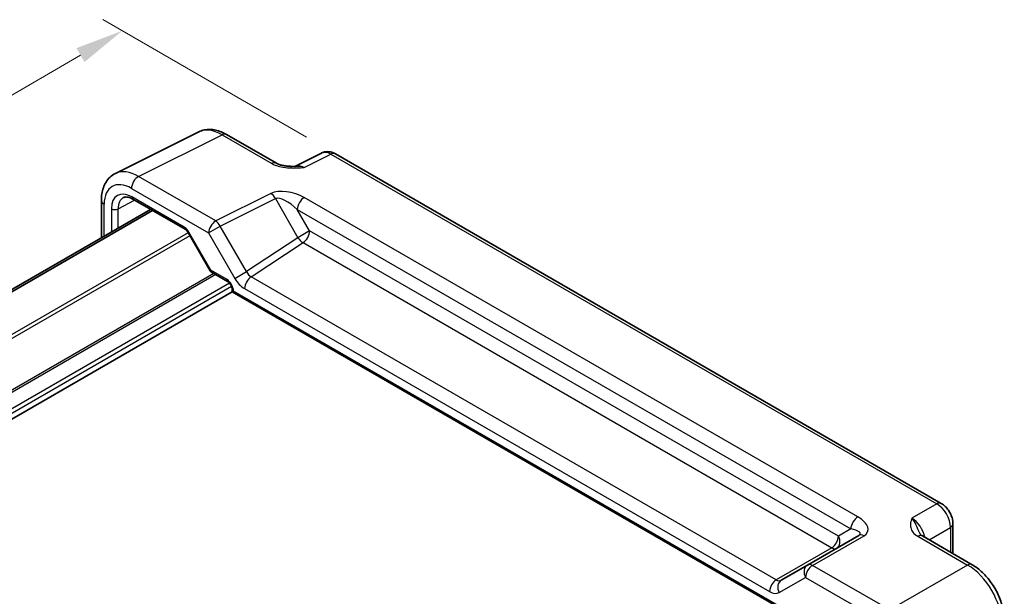
# Model space of a CAD drawing. Units: millimetres. Extents: x 29 to 3578, y 16 to 718.
# Drawn here: x 187 to 289, y 338 to 398 of the extents above; entities that cross this region are included whole.
import ezdxf

# ---------------------------------------------------------------- set-up
doc = ezdxf.new("R2010")
doc.units = ezdxf.units.MM
doc.header["$LTSCALE"] = 2
doc.layers.get('Defpoints').update_dxf_attribs({"lineweight": 25})
for name, color, linetype, lineweight in [('Dimension (ISO)', 7, 'Continuous', 18), ('Visible (ISO)', 7, 'Continuous', 35), ('Visible Narrow (ISO)', 7, 'Continuous', 25)]:
    doc.layers.add(name, color=color, linetype=linetype, lineweight=lineweight)
doc.styles.add('Note Text (TK)', font='txt')
doc.dimstyles.new('Default - Method 1b (TK)', dxfattribs={"dimscale": 2, "dimtxt": 2.5, "dimasz": 2.5, "dimexe": 1, "dimexo": 1.5, "dimgap": 1, "dimtad": 1, "dimtoh": 1, "dimrnd": 1e-08, "dimdsep": 46, "dimtxsty": 'Note Text (TK)', "dimcen": 0.09, "dimdle": 5, "dimclrd": 100, "dimclre": 100, "dimclrt": 7, "dimadec": 1, "dimazin": 1, "dimtfac": 1, "dimtmove": 0, "dimatfit": 3, "dimfxl": 1, "dimtolj": 1, "dimlwd": -1, "dimlwe": -1, "dimarcsym": 0})

# ---------------------------------------------------------------- blocks, each defined once
blk = doc.blocks.new('*D8')
at = {"layer": 'Defpoints', "color": 0}
for p in [(220.15, 384.3), (99.3, 339.42), (121.36, 326.68)]:
    blk.add_point(p, dxfattribs=at)
at = {"layer": 'Dimension (ISO)', "color": 100}
for p, q in [((217.16, 386.02), (196.09, 398.19)), ((193.77, 394.52), (103.62, 341.94)), ((118.37, 328.41), (97.3, 340.57))]:
    blk.add_line(p, q, dxfattribs=at)
for points in [[(193.35, 395.24), (194.19, 393.8), (198.09, 397.03)], [(103.2, 342.66), (104.04, 341.22), (99.3, 339.42)]]:
    blk.add_solid(points, dxfattribs=at)
at = {"layer": 'Dimension (ISO)', "color": 7, "insert": (133.71, 364.73), "char_height": 5, "attachment_point": 4, "rotation": 30.2505, "style": 'Note Text (TK)'}
blk.add_mtext('\\A1;{\\H0.816x;\\Q-30.173;\\W0.815;※D (50～700)}', dxfattribs=at)

msp = doc.modelspace()

# ---------------------------------------------------------------- linework, layer by layer
at = {"layer": 'Visible (ISO)'}
for p, q in [((197.3839, 382.2548), (206.0192, 386.5675)), ((208.894, 386.3024), (214.0454, 383.3282)), ((218.7216, 384.3827), (215.9528, 382.9999)), ((220.1504, 384.295), (282.8508, 348.0949)), ((195.9321, 379.4917), (195.9321, 375.5976)), ((199.1934, 379.6055), (204.598, 376.4852)), ((201.0337, 378.543), (130.7992, 337.9931)), ((201.2304, 378.4295), (130.9959, 337.8795)), ((204.9152, 376.1401), (207.2068, 372.171)), ((207.3245, 372.0533), (209.0049, 371.0831)), ((209.4619, 370.0028), (139.2767, 329.4814)), ((209.4619, 370.2916), (209.4619, 370.0028)), ((209.4619, 370.0028), (209.6083, 370.0874)), ((209.4619, 370.0028), (266.5836, 337.0236)), ((284.0575, 346.0049), (284.0575, 342.9067)), ((274.3346, 344.791), (269.0118, 341.7178)), ((280.8948, 344.7327), (286.0462, 341.7585)), ((269.0118, 341.7178), (266.2942, 340.1489))]:
    msp.add_line(p, q, dxfattribs=at)
for points, knots in [([(208.894, 386.3024), (208.715, 386.4057), (208.5318, 386.496), (208.1578, 386.6467), (207.9669, 386.7071), (207.5787, 386.7925), (207.3813, 386.8175), (206.9842, 386.8252), (206.7843, 386.8077), (206.3922, 386.7241), (206.2, 386.6578), (206.0192, 386.5675)], [-0.784789176, -0.784789176, -0.784789176, -0.784789176, -0.634804167, -0.634804167, -0.484819157, -0.484819157, -0.334834148, -0.334834148, -0.184849139, -0.184849139, -0.03486413, -0.03486413, -0.03486413, -0.03486413]), ([(220.1504, 384.295), (220.0776, 384.3371), (220.0005, 384.3753), (219.8363, 384.4415), (219.7491, 384.4694), (219.5636, 384.5102), (219.4652, 384.5231), (219.259, 384.5271), (219.1512, 384.518), (218.934, 384.4717), (218.8248, 384.4343), (218.7216, 384.3827)], [-0.784789176, -0.784789176, -0.784789176, -0.784789176, -0.634804167, -0.634804167, -0.484819157, -0.484819157, -0.334834148, -0.334834148, -0.184849139, -0.184849139, -0.03486413, -0.03486413, -0.03486413, -0.03486413]), ([(214.0454, 383.3282), (214.1065, 383.293), (214.1835, 383.2557), (214.374, 383.1815), (214.49, 383.1453), (214.7416, 383.0845), (214.8782, 383.0596), (215.1631, 383.0226), (215.3107, 383.0104), (215.6136, 382.9972), (215.7692, 382.9961), (215.9472, 382.9998), (215.9659, 383.0002), (215.9846, 383.0007)], [0, 0, 0, 0, 0.046819239, 0.046819239, 0.099840455, 0.099840455, 0.152861671, 0.152861671, 0.205882887, 0.205882887, 0.258904103, 0.258904103, 0.265106081, 0.265106081, 0.265106081, 0.265106081]), ([(195.9321, 379.4917), (195.9321, 379.7176), (195.9481, 379.9401), (196.016, 380.3747), (196.0679, 380.587), (196.2131, 380.9959), (196.3065, 381.1926), (196.5395, 381.56), (196.6794, 381.7306), (197.0028, 382.0288), (197.1863, 382.1562), (197.3839, 382.2548)], [-0.784789176, -0.784789176, -0.784789176, -0.784789176, -0.620858515, -0.620858515, -0.456927853, -0.456927853, -0.292997192, -0.292997192, -0.129066531, -0.129066531, 0.03486413, 0.03486413, 0.03486413, 0.03486413]), ([(199.1934, 379.6055), (199.104, 379.6571), (199.0169, 379.6995), (198.8507, 379.7657), (198.7718, 379.7895), (198.6258, 379.8204), (198.5587, 379.8274), (198.4378, 379.8279), (198.3841, 379.8215), (198.2882, 379.7987), (198.2459, 379.7825), (198.2068, 379.7615)], [-0.78524587, -0.78524587, -0.78524587, -0.78524587, -0.631686292, -0.631686292, -0.478126713, -0.478126713, -0.324567135, -0.324567135, -0.171007557, -0.171007557, -0.017447978, -0.017447978, -0.017447978, -0.017447978]), ([(204.9152, 376.1401), (204.8966, 376.1724), (204.8765, 376.2038), (204.8343, 376.2636), (204.8121, 376.292), (204.7672, 376.3444), (204.7443, 376.3685), (204.6992, 376.4114), (204.677, 376.4303), (204.6351, 376.4621), (204.6154, 376.4751), (204.598, 376.4852)], [-1.570796327, -1.570796327, -1.570796327, -1.570796327, -1.413686235, -1.413686235, -1.256576144, -1.256576144, -1.099466053, -1.099466053, -0.942355961, -0.942355961, -0.78524587, -0.78524587, -0.78524587, -0.78524587]), ([(207.3245, 372.0533), (207.3151, 372.0587), (207.3058, 372.0647), (207.2876, 372.0779), (207.2788, 372.085), (207.2618, 372.1002), (207.2537, 372.1084), (207.2385, 372.1253), (207.2313, 372.1342), (207.2182, 372.1523), (207.2122, 372.1616), (207.2068, 372.171)], [0.785398163, 0.785398163, 0.785398163, 0.785398163, 0.819381854, 0.819381854, 0.853365545, 0.853365545, 0.887349236, 0.887349236, 0.921332927, 0.921332927, 0.955316618, 0.955316618, 0.955316618, 0.955316618]), ([(209.4619, 370.2916), (209.4619, 370.3179), (209.4594, 370.3502), (209.4471, 370.4255), (209.4366, 370.4693), (209.4061, 370.5638), (209.3855, 370.6148), (209.3352, 370.7174), (209.3052, 370.7689), (209.2398, 370.8646), (209.2044, 370.9089), (209.1343, 370.9842), (209.0997, 371.0157), (209.045, 371.0581), (209.0236, 371.0723), (209.0049, 371.0831)], [-0.78524587, -0.78524587, -0.78524587, -0.78524587, -0.57947787, -0.57947787, -0.35608316, -0.35608316, -0.11713789, -0.11713789, 0.13072217, 0.13072217, 0.37831464, 0.37831464, 0.61599123, 0.61599123, 0.78524587, 0.78524587, 0.78524587, 0.78524587]), ([(284.0575, 346.0049), (284.0575, 346.181), (284.0342, 346.3497), (283.9555, 346.6749), (283.8998, 346.8315), (283.7613, 347.1316), (283.6785, 347.2751), (283.4878, 347.5451), (283.3801, 347.6716), (283.1378, 347.9024), (283.0033, 348.0069), (282.8508, 348.0949)], [-0.78478918, -0.78478918, -0.78478918, -0.78478918, -0.47087351, -0.47087351, -0.15695784, -0.15695784, 0.15695784, 0.15695784, 0.47087351, 0.47087351, 0.78478918, 0.78478918, 0.78478918, 0.78478918]), ([(280.6504, 344.9518), (280.6533, 344.9455), (280.6571, 344.9381), (280.669, 344.9194), (280.677, 344.9081), (280.6994, 344.8815), (280.7139, 344.8661), (280.7511, 344.8319), (280.7737, 344.8131), (280.8278, 344.7738), (280.8592, 344.7533), (280.8948, 344.7327)], [0.216300624, 0.216300624, 0.216300624, 0.216300624, 0.243623338, 0.243623338, 0.270946051, 0.270946051, 0.298268764, 0.298268764, 0.325591478, 0.325591478, 0.352914191, 0.352914191, 0.352914191, 0.352914191]), ([(289.3729, 335.9965), (289.3729, 336.4291), (289.3145, 336.8744), (289.0986, 337.7665), (288.9409, 338.2132), (288.5415, 339.0787), (288.2998, 339.4974), (287.7499, 340.2761), (287.4419, 340.636), (286.7773, 341.269), (286.4208, 341.5423), (286.0462, 341.7585)], [-0.78478918, -0.78478918, -0.78478918, -0.78478918, -0.47087351, -0.47087351, -0.15695784, -0.15695784, 0.15695784, 0.15695784, 0.47087351, 0.47087351, 0.78478918, 0.78478918, 0.78478918, 0.78478918])]:
    msp.add_open_spline(points, degree=3, knots=knots, dxfattribs=at)
at = {"layer": 'Visible Narrow (ISO)'}
for p, q in [((199.7835, 381.954), (208.4187, 386.2666)), ((208.4187, 386.2666), (213.5701, 383.2924)), ((216.9164, 382.8814), (219.6751, 384.2592)), ((219.6751, 384.2592), (282.3755, 348.0591)), ((207.7654, 377.3456), (199.7835, 381.954)), ((199.0517, 380.7155), (207.0337, 376.1071)), ((213.4735, 380.1963), (207.7654, 377.3456)), ((196.225, 375.7667), (196.225, 379.0835)), ((197.6698, 378.6063), (199.3548, 379.5124)), ((204.4945, 376.7141), (199.0899, 379.8344)), ((208.2408, 376.804), (213.9488, 379.6547)), ((213.9488, 379.6547), (216.2811, 375.615)), ((274.2241, 346.6979), (216.9371, 379.7726)), ((196.9689, 378.6098), (196.9689, 376.1962)), ((197.6698, 376.6009), (197.6698, 378.6063)), ((216.2053, 378.5341), (273.4923, 345.4594)), ((217.4882, 376.312), (216.2053, 378.5341)), ((204.9239, 376.125), (134.8383, 335.6611)), ((204.9947, 376.186), (204.9152, 376.1401)), ((207.2623, 372.2583), (204.9947, 376.186)), ((207.0337, 376.1071), (208.2408, 376.804)), ((207.0337, 376.1071), (209.7512, 371.4002)), ((210.9583, 372.0971), (208.2408, 376.804)), ((217.4882, 376.312), (216.2811, 375.615)), ((272.2094, 344.7187), (217.4882, 376.312)), ((205.1007, 375.8189), (135.1919, 335.457)), ((216.2811, 375.615), (210.9583, 372.0971)), ((211.4353, 371.5525), (216.8058, 375.102)), ((216.8058, 375.102), (271.5269, 343.5087)), ((207.5699, 371.9116), (137.7255, 331.587)), ((208.9013, 371.312), (207.2623, 372.2583)), ((209.7512, 371.4002), (210.9583, 372.0971)), ((207.782, 371.7891), (137.8316, 331.4032)), ((209.1994, 370.9127), (138.5692, 330.1344)), ((265.7678, 340.1837), (211.4353, 371.5525)), ((209.4115, 370.5453), (138.8379, 329.7996)), ((209.6083, 370.0874), (209.6083, 370.0875)), ((266.23, 337.3968), (209.6083, 370.0874)), ((210.7529, 370.3425), (265.0854, 338.9737)), ((282.3755, 348.0591), (279.8029, 346.5739)), ((273.4923, 345.4594), (272.2094, 344.7187)), ((281.5811, 344.3365), (283.7889, 345.6111)), ((283.7889, 345.6111), (283.7889, 343.0618)), ((269.5364, 341.6821), (274.8593, 344.7552)), ((280.4195, 344.6969), (285.5709, 341.7228)), ((271.5269, 343.5087), (265.7678, 340.1837)), ((277.5184, 337.0737), (269.5364, 341.6821)), ((285.5709, 341.7228), (277.5184, 337.0737)), ((266.0871, 338.8746), (268.8046, 340.4436)), ((268.8046, 340.4436), (276.7866, 335.8352))]:
    msp.add_line(p, q, dxfattribs=at)
for centre, major_axis, ratio, start_param, end_param in [((208.3975, 382.1664), (-2.4495, 4.3634), 0.57687222, 5.50535538, 6.25528042), ((208.394, 385.4364), (0.5, 0.866), 0.57735027, 0, 0.75049158), ((219.6513, 382.6115), (-0.9476, 1.762), 0.57699899, 5.51581757, 6.26574262), ((219.6504, 383.429), (0.5, 0.866), 0.57735027, 0, 0.75049158), ((213.5454, 382.4622), (0.5, 0.866), 0.57735027, 0, 0.75049158), ((216.9436, 381.2592), (-1.0545, 1.7059), 0.5755994, 5.48110106, 6.22017989), ((199.7622, 377.8537), (-2.4495, 4.3634), 0.57687222, 5.50535538, 6.25528042), ((199.0551, 377.4455), (-2.0024, 3.4683), 0.5766475, 5.49839613, 7.06797448), ((199.7588, 381.1237), (-0.5, -0.866), 0.57735027, 3.89208423, 5.49778714), ((199.0905, 377.3842), (-1.5005, 2.5989), 0.57717444, 5.49793944, 7.06843118), ((215.4735, 379.0416), (-2.4574, 0.661), 0.48674213, 4.21083491, 5.78163123), ((213.4488, 379.3661), (-0.4468, 0.8946), 0.5766475, 4.74725311, 5.53326026), ((196.9321, 379.4917), (-1, 0), 0.57735027, 0, 0.78539816), ((199.4441, 377.5883), (-1.2636, 2.1584), 0.57709011, 6.26225198, 7.06494583), ((199.4434, 380.0385), (-0.25, -0.433), 0.57735027, 5.49778714, 6.28318531), ((215.4488, 378.2114), (-1.609, 1.3649), 0.35400212, 4.53702523, 6.10782155), ((216.9124, 378.9423), (0.5, 0.866), 0.57735027, 0.75049158, 2.35619449), ((197.3225, 378.814), (-0.5, 0), 0.57735027, 0.78539816, 2.3387412), ((207.7408, 376.5153), (0.5, 0.866), 0.57735027, 0.75049158, 2.35619449), ((207.7408, 376.5153), (-0.4468, 0.8946), 0.5766475, 4.74725311, 5.53326026), ((204.4947, 375.8973), (-0.5002, 0.8663), 0.57717444, 4.71238898, 5.49793944), ((204.848, 376.9182), (-0.25, -0.433), 0.57735027, 5.49778714, 6.28318531), ((216.7811, 375.9037), (-0.5, -0.866), 0.57735027, 0.82030475, 2.35619449), ((216.7811, 375.9037), (-0.5514, 0.8343), 0.5766475, 1.5359322, 2.32193935), ((207.6159, 372.4624), (0.4086, 0.2922), 0.13403246, 2.51305557, 3.12853528), ((207.6159, 372.4624), (-0.3032, -0.4013), 0.47603967, 5.55680444, 6.3422026), ((211.4583, 372.3858), (0.4495, -0.8987), 0.57386852, 4.74675128, 5.53275843), ((208.9011, 370.4955), (-0.5, 0.866), 0.57752615, 3.92714311, 5.49763485), ((209.2549, 371.5162), (-0.25, -0.433), 0.57735027, 5.49778714, 6.28318531), ((210.7512, 371.9775), (1.0012, -1.7342), 0.5766475, 4.71238898, 5.49839613), ((211.46, 370.7508), (-0.5, -0.866), 0.57735027, 3.9618974, 5.49778714), ((209.9619, 370.2916), (-0.5, 0), 0.57735027, 0, 0.78539816), ((282.3508, 347.2289), (0.5, 0.866), 0.57735027, 0, 0.75049158), ((282.35, 346.4124), (1, -1.7321), 0.59748767, 0.78600715, 2.3555855), ((274.1994, 345.8676), (0.5, 0.866), 0.57735027, 0.75049158, 2.35619449), ((272.8593, 345.9099), (2.3957, -0.693), 0.50676513, 5.82992283, 7.40071916), ((279.825, 344.9546), (-1, 1.7321), 0.55862012, 4.19233265, 5.49717816), ((272.8346, 345.0797), (-1.6375, 0.1216), 0.28168202, 2.74926578, 4.3200621), ((283.0575, 346.0049), (1, 0), 0.57735027, 5.53269373, 6.28318531), ((271.5023, 344.3104), (0.5, 0.866), 0.57735027, 3.9618974, 5.49778714), ((271.5023, 344.3104), (0.5, -0.866), 0.81649658, 0, 1.57079633), ((274.8346, 343.925), (-0.5, 0.866), 0.61692145, 5.49717816, 6.28318531), ((280.3948, 343.8667), (0.5, 0.866), 0.57735027, 0, 0.75049158), ((271.5023, 344.3104), (0.5, -0.866), 0.53637355, 5.49717816, 6.28318531), ((269.5118, 340.8518), (-0.5, 0.866), 0.81649658, 0, 1.57079633), ((269.5118, 340.8518), (-0.5, -0.866), 0.57735027, 3.89208423, 5.49778714), ((269.5118, 340.8518), (-0.5, 0.866), 0.61692145, 5.49717816, 6.28318531), ((285.5462, 340.8925), (0.5, 0.866), 0.57735027, 0, 0.75049158), ((285.5428, 337.6265), (2.5, -4.3301), 0.58582741, 0.78600715, 2.3555855), ((265.7925, 339.3819), (-0.5, -0.866), 0.57735027, 3.9618974, 5.49778714), ((265.7942, 341.0149), (-0.5, 0.866), 0.61973424, 2.3555855, 3.14159265), ((266.7942, 339.2829), (-0.5, 0.866), 0.81649658, 0, 1.57079633), ((265.0871, 340.6067), (1, -1.7321), 0.5780539, 5.49717816, 6.28318531)]:
    msp.add_ellipse(centre, major_axis=major_axis, ratio=ratio, start_param=start_param, end_param=end_param, dxfattribs=at)
for points, knots in [([(213.5701, 383.2924), (213.674, 383.2325), (213.7887, 383.1775), (214.1071, 383.0504), (214.3208, 382.9884), (214.8253, 382.8837), (215.1208, 382.8503), (215.6644, 382.8244), (215.9152, 382.826), (216.4172, 382.8452), (216.6682, 382.8629), (216.9164, 382.8814)], [0, 0, 0, 0, 0.044070727, 0.044070727, 0.11458389, 0.11458389, 0.203074604, 0.203074604, 0.277997129, 0.277997129, 0.353553037, 0.353553037, 0.353553037, 0.353553037]), ([(216.9164, 382.8814), (216.6382, 382.9611), (216.3605, 382.9984), (216.0677, 383.0022), (216.0259, 383.0018), (215.9847, 383.0007)], [-0.3535530367, -0.3535530367, -0.3535530367, -0.3535530367, -0.2779971291, -0.2779971291, -0.2651060807, -0.2651060807, -0.2651060807, -0.2651060807]), ([(279.8029, 346.5739), (279.7535, 346.4131), (279.7061, 346.2501), (279.6563, 345.9222), (279.6541, 345.7576), (279.6898, 345.5938), (279.7257, 345.4296), (279.8012, 345.265), (280.0426, 344.9607), (280.2118, 344.8169), (280.4195, 344.6969)], [-0.000638842, -0.000638842, -0.000638842, -0.000638842, 0.087749416, 0.087749416, 0.176137675, 0.176137675, 0.176137675, 0.264781251, 0.264781251, 0.352914191, 0.352914191, 0.352914191, 0.352914191]), ([(280.6506, 344.9522), (280.6125, 345.0365), (280.5748, 345.1263), (280.5358, 345.2211), (280.45, 345.4296), (280.3557, 345.6659), (280.1111, 346.1481), (279.9584, 346.3894), (279.8029, 346.5739)], [-0.216300624, -0.216300624, -0.216300624, -0.216300624, -0.176137675, -0.176137675, -0.176137675, -0.087749416, -0.087749416, 0.000638842, 0.000638842, 0.000638842, 0.000638842])]:
    msp.add_open_spline(points, degree=3, knots=knots, dxfattribs=at)

# ---------------------------------------------------------------- dimensions: what is measured, and where the dimension line sits
at = {"layer": 'Dimension (ISO)', "color": 100}
dim = msp.add_linear_dim(base=(99.2975, 339.4217), p1=(220.1504, 384.295), p2=(121.3626, 326.6825), angle=30.250507, text='{\\H0.816x;\\Q-30.173;\\W0.815;※D (50～700)}', dimstyle='Default - Method 1b (TK)', override={"dimgap": 1, "dimtoh": 0, "dimdec": 2, "dimlfac": 1.221657, "dimpost": '', "dimtol": 0, "dimlim": 0, "dimtp": 0, "dimtm": 0, "dimtdec": 2, "dimtofl": 0, "dimatfit": 1}, dxfattribs=at)
dim.commit()
dim.dimension.update_dxf_attribs({"geometry": '*D8', "text_midpoint": (148.6915, 368.228), "dimtype": 160})

doc.saveas('drawing.dxf')
